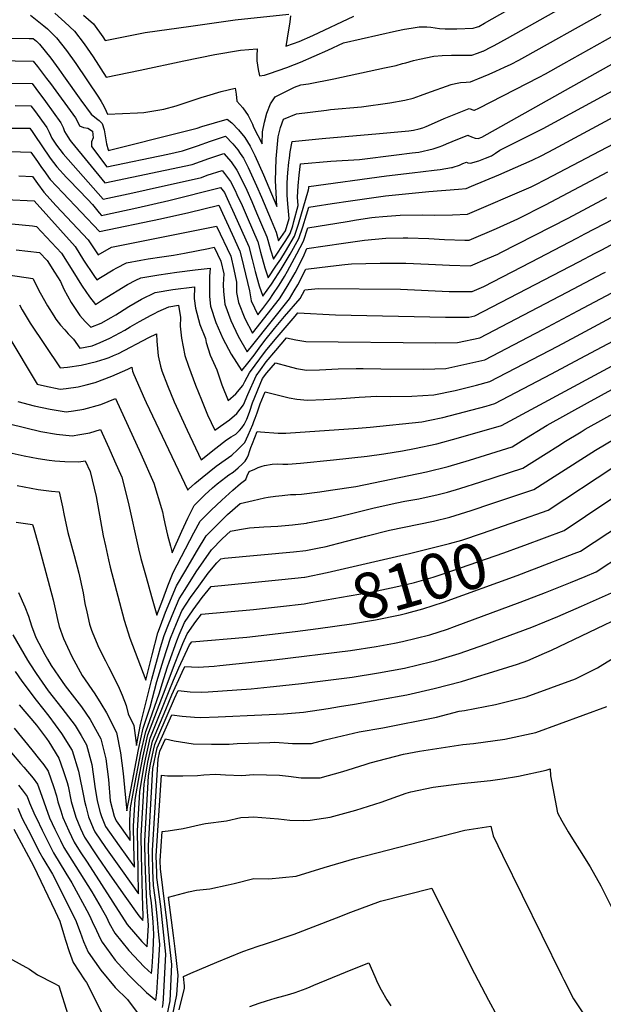
# Model space of a CAD drawing. Units: inches. Extents: x 2561773 to 2567451, y 1540239 to 1545559.
# Drawn here: x 2562151 to 2562522, y 1544044 to 1544669 of the extents above; entities that cross this region are included whole.
import ezdxf
from ezdxf.enums import TextEntityAlignment as Align

# ---------------------------------------------------------------- set-up
doc = ezdxf.new("R2010")
doc.units = ezdxf.units.IN
doc.header["$MEASUREMENT"] = 0
doc.layers.add('tile_2467_31_contour_10ft', color=71, linetype='Continuous')
doc.styles.add('Arial', font='arial.ttf')

msp = doc.modelspace()

# ---------------------------------------------------------------- linework, layer by layer
at = {"layer": 'tile_2467_31_contour_10ft'}
for points, elevation in [([(2562172.96, 1544673.49), (2562179.36, 1544667.89), (2562185.53, 1544662.2), (2562191.61, 1544654.04), (2562197.36, 1544645.76), (2562205.68, 1544632.85), (2562227.3, 1544637.39), (2562254.91, 1544643.26), (2562274.65, 1544647.27), (2562290.98, 1544650.06), (2562301.54, 1544650.97), (2562301.44, 1544646.44), (2562301.37, 1544643.3), (2562302.25, 1544637.81), (2562303.07, 1544633.78), (2562306.14, 1544634.26), (2562309.46, 1544635.31), (2562320.43, 1544639.12), (2562325.32, 1544640.97), (2562329.09, 1544642.45), (2562337.76, 1544646.27), (2562346.43, 1544650.14), (2562356.41, 1544654.75), (2562390.06, 1544662.3), (2562395.25, 1544663.37), (2562399.47, 1544664.14), (2562404.5, 1544664.89), (2562409.39, 1544664.89), (2562411.88, 1544664.75), (2562414.64, 1544664.35), (2562417.37, 1544663.9), (2562421.09, 1544663.57), (2562423.65, 1544663.56), (2562426.16, 1544663.58), (2562428.5, 1544663.64), (2562438.84, 1544663.95), (2562441.61, 1544664.86), (2562442.33, 1544665.19), (2562446.1, 1544667.25), (2562486.83, 1544690.48)], 7890), ([(2562142.68, 1544657.71), (2562156.77, 1544657.56), (2562159.15, 1544657.51), (2562161.34, 1544655.82), (2562163.32, 1544653.8), (2562170.35, 1544644.98), (2562175.51, 1544637.98), (2562178.56, 1544633.82), (2562189.55, 1544618.37), (2562196.13, 1544609.5), (2562199.41, 1544606.66), (2562201.06, 1544605.4), (2562203.03, 1544603.45), (2562204.29, 1544599.51), (2562205.03, 1544595.57), (2562205.82, 1544590.5), (2562206.88, 1544586.76), (2562207.16, 1544586.37), (2562207.66, 1544586.47), (2562254.11, 1544598.1), (2562263.52, 1544600.57), (2562266.44, 1544601.59), (2562282.39, 1544606.2), (2562285.4, 1544603.8), (2562289.69, 1544599.53), (2562293.62, 1544594.61), (2562297.19, 1544589.05), (2562300.06, 1544583.11), (2562302.86, 1544577.06), (2562305.58, 1544570.87), (2562314.02, 1544550.65), (2562313.54, 1544559.57), (2562313.24, 1544567.04), (2562313.69, 1544580.93), (2562314.18, 1544587.97), (2562314.42, 1544590.39), (2562314.89, 1544594.94), (2562316.43, 1544600.94), (2562318.36, 1544606.27), (2562326.51, 1544609.66), (2562345.64, 1544612.05), (2562348.08, 1544612.28), (2562367.8, 1544614), (2562385.77, 1544616.59), (2562395.44, 1544618.3), (2562400.6, 1544619.53), (2562405.25, 1544621.29), (2562409.37, 1544622.76), (2562424.9, 1544628.24), (2562427.68, 1544628.97), (2562430.86, 1544629.6), (2562434.4, 1544629.82), (2562437.15, 1544629.96), (2562439.71, 1544630.93), (2562441.76, 1544631.77), (2562449.03, 1544634.91), (2562453.21, 1544636.73), (2562458.65, 1544639.18), (2562462.9, 1544641.14), (2562467.74, 1544643.62), (2562471.7, 1544645.75), (2562520.09, 1544672.99)], 7910), ([(2562157.54, 1544672.27), (2562166.09, 1544665.62), (2562168.24, 1544663.68), (2562174.07, 1544657.87), (2562180.36, 1544649.78), (2562186.3, 1544641.57), (2562200.73, 1544620.26), (2562202.48, 1544617.49), (2562204.12, 1544614.56), (2562205.62, 1544611.41), (2562206.45, 1544609.4), (2562225.54, 1544610.24), (2562229.44, 1544610.53), (2562242.29, 1544612.58), (2562250.16, 1544614.63), (2562266.05, 1544619.89), (2562269.66, 1544621.14), (2562278.63, 1544623.76), (2562287.48, 1544625.87), (2562288.13, 1544622.03), (2562288.63, 1544617.65), (2562292.48, 1544613.33), (2562295.84, 1544608.48), (2562297.32, 1544605.64), (2562298.63, 1544602.99), (2562299.32, 1544601.05), (2562304.66, 1544590.66), (2562304.91, 1544598.23), (2562306.13, 1544604.33), (2562307.73, 1544610.06), (2562310.13, 1544615.89), (2562312.98, 1544620.51), (2562325.19, 1544626.51), (2562329.41, 1544628.05), (2562334.12, 1544628.6), (2562350.37, 1544631.94), (2562382.54, 1544638.76), (2562389.92, 1544640.38), (2562393.97, 1544641.5), (2562396.03, 1544642.07), (2562400.93, 1544643.41), (2562404.65, 1544644.39), (2562413.74, 1544646.29), (2562419.01, 1544646.62), (2562424.95, 1544646.85), (2562438, 1544646.96), (2562441.62, 1544648.1), (2562444.97, 1544649.4), (2562445.22, 1544649.51), (2562450.38, 1544652.09), (2562452.24, 1544653.04), (2562460.73, 1544657.64), (2562498.71, 1544679.03)], 7900), ([(2562191.24, 1544672.39), (2562197.59, 1544666.77), (2562203.43, 1544658.51), (2562204.92, 1544656.29), (2562210.21, 1544657.35), (2562230.38, 1544661.22), (2562259.32, 1544665.32), (2562287.6, 1544669.31), (2562321.73, 1544672.9)], 7880), ([(2562322.81, 1544671.8), (2562322.25, 1544667.96), (2562320.53, 1544657.63), (2562320.13, 1544654.84), (2562319.82, 1544652.63), (2562324.56, 1544654.2), (2562328.33, 1544655.54), (2562337, 1544659.37), (2562362.98, 1544671.59)], 7880), ([(2562066.79, 1544644.68), (2562159.24, 1544643.11), (2562162.04, 1544639.64), (2562167.79, 1544632.13), (2562170.2, 1544628.87), (2562186.04, 1544607.18), (2562187.67, 1544604.27), (2562188.76, 1544602.02), (2562191.17, 1544600.92), (2562193.99, 1544600.47), (2562196.9, 1544598.63), (2562197.43, 1544594.45), (2562196.24, 1544591.91), (2562196.34, 1544588.93), (2562206.01, 1544576.05), (2562244.74, 1544584.02), (2562254.19, 1544586.08), (2562263.56, 1544589.28), (2562271.88, 1544592.16), (2562281.35, 1544595.34), (2562286.14, 1544590.47), (2562289.21, 1544586.72), (2562290.82, 1544584.4), (2562292.89, 1544581.35), (2562295.79, 1544575.46), (2562301.16, 1544563.89), (2562304.26, 1544556.64), (2562310.37, 1544542.11), (2562313.53, 1544534.53), (2562315.17, 1544528.93), (2562319.46, 1544535.31), (2562321.89, 1544543.23), (2562321.01, 1544552.4), (2562320.61, 1544558.03), (2562320.63, 1544565.43), (2562320.86, 1544569.36), (2562321.02, 1544572.16), (2562321.67, 1544578.84), (2562322.01, 1544581.45), (2562322.55, 1544585.47), (2562323.74, 1544592.03), (2562323.74, 1544592.03), (2562323.74, 1544592.03), (2562342.81, 1544594.03), (2562379.39, 1544597.14), (2562398, 1544598.89), (2562400.85, 1544599.23), (2562404.46, 1544600.06), (2562406.91, 1544600.82), (2562408.99, 1544601.6), (2562418.11, 1544605.64), (2562420.28, 1544606.64), (2562429.95, 1544610.51), (2562436.3, 1544612.97), (2562439.18, 1544611.91), (2562439.58, 1544611.93), (2562442.5, 1544613.24), (2562480.85, 1544632.85), (2562484.73, 1544634.99), (2562496.42, 1544641.54), (2562533.49, 1544662.42)], 7920), ([(2562083.86, 1544629.92), (2562158.54, 1544628.9), (2562161.02, 1544625.67), (2562167.07, 1544617.49), (2562176.86, 1544603.98), (2562178.26, 1544600.98), (2562179.21, 1544598.34), (2562181.21, 1544595.04), (2562182.68, 1544592.77), (2562183.55, 1544591.56), (2562204.86, 1544565.74), (2562260.34, 1544577.43), (2562270.83, 1544581.24), (2562280.31, 1544584.48), (2562284.96, 1544579.11), (2562288.72, 1544573.88), (2562291.64, 1544568.04), (2562294.94, 1544561.18), (2562298.12, 1544553.97), (2562301.23, 1544546.73), (2562304.41, 1544539.24), (2562307.68, 1544531.42), (2562308.32, 1544529.26), (2562310.08, 1544523.2), (2562311.86, 1544517.19), (2562319.87, 1544529.12), (2562322.54, 1544533.53), (2562324.15, 1544538.38), (2562324.96, 1544541.12), (2562327.55, 1544551.49), (2562327.19, 1544556.6), (2562327.68, 1544563.9), (2562328.21, 1544570.6), (2562329.11, 1544577.8), (2562348.29, 1544579.52), (2562366.67, 1544580.71), (2562390, 1544583.48), (2562399.97, 1544584.74), (2562404.29, 1544585.31), (2562413.35, 1544587.36), (2562417.26, 1544588.61), (2562419.53, 1544589.44), (2562421.81, 1544590.5), (2562425.42, 1544592.1), (2562435.45, 1544595.98), (2562435.55, 1544595.95), (2562435.82, 1544595.83), (2562437.76, 1544595.02), (2562439.98, 1544594.21), (2562441.88, 1544593.98), (2562444.36, 1544594.74), (2562528.39, 1544642.05)], 7930), ([(2562112.06, 1544600.61), (2562153.53, 1544600.57), (2562157.14, 1544600.49), (2562159.1, 1544597.78), (2562159.86, 1544596.44), (2562170, 1544581.54), (2562174.16, 1544576.01), (2562180.49, 1544569.1), (2562182.02, 1544567.45), (2562193.99, 1544555.22), (2562196.91, 1544551.99), (2562201.23, 1544546.72), (2562202.57, 1544545.11), (2562204.56, 1544545.54), (2562225.09, 1544549.96), (2562245.39, 1544554.5), (2562278.23, 1544562.77), (2562280.71, 1544559.54), (2562282.58, 1544555.8), (2562287, 1544546.16), (2562296.31, 1544525.38), (2562298.43, 1544517.01), (2562300.26, 1544509.51), (2562302.89, 1544500.39), (2562305.23, 1544493.7), (2562310.64, 1544501.44), (2562313.1, 1544505.1), (2562316.8, 1544510.87), (2562322.55, 1544520.54), (2562328.07, 1544530.35), (2562330.54, 1544537.91), (2562332.88, 1544545.54), (2562334.39, 1544550.33), (2562338.42, 1544550.95), (2562349.31, 1544552.64), (2562360.9, 1544554.43), (2562383.16, 1544557.46), (2562410.57, 1544560.31), (2562429.54, 1544561.73), (2562434.36, 1544562.2), (2562437.67, 1544563.58), (2562455.09, 1544570.83), (2562476.24, 1544580.29), (2562482.38, 1544583.24), (2562490.09, 1544587.26), (2562560.36, 1544625.01)], 7950), ([(2562147.72, 1544614.86), (2562157.84, 1544614.7), (2562160.05, 1544611.72), (2562167.9, 1544600.85), (2562169.38, 1544597.88), (2562171.18, 1544594.11), (2562174.12, 1544589.78), (2562176.23, 1544586.91), (2562178.29, 1544584.27), (2562203.71, 1544555.43), (2562222.63, 1544559.46), (2562230.95, 1544561.32), (2562266.18, 1544569.22), (2562269.81, 1544570.55), (2562279.27, 1544573.62), (2562280.87, 1544571.78), (2562284.68, 1544566.65), (2562287.61, 1544560.83), (2562288.74, 1544558.48), (2562292, 1544551.3), (2562295.23, 1544543.91), (2562301.97, 1544528.39), (2562303.72, 1544521.77), (2562306.53, 1544511.82), (2562308.55, 1544505.44), (2562313.5, 1544512.77), (2562316.54, 1544517.32), (2562319.58, 1544522.25), (2562325.33, 1544531.92), (2562327.77, 1544539.5), (2562334.28, 1544561.31), (2562334.38, 1544562.44), (2562334.49, 1544563.56), (2562383.71, 1544570.28), (2562399.95, 1544572.06), (2562414, 1544573.75), (2562417.75, 1544574.28), (2562425.11, 1544575.48), (2562425.74, 1544575.59), (2562426.2, 1544575.71), (2562430.08, 1544577), (2562432.33, 1544578), (2562434.61, 1544578.98), (2562435.5, 1544578.46), (2562437.19, 1544578.25), (2562442.47, 1544579.78), (2562446.56, 1544581.4), (2562450.4, 1544583.01), (2562453.07, 1544584.73), (2562455.85, 1544586.46), (2562483.25, 1544600.37), (2562532.4, 1544626.88)], 7940), ([(2562138.14, 1544585.84), (2562157.77, 1544585.29), (2562161.97, 1544579.33), (2562164.62, 1544575.57), (2562166, 1544573.53), (2562170.11, 1544567.91), (2562177.99, 1544559.37), (2562201.42, 1544534.8), (2562240.14, 1544543.02), (2562258.15, 1544546.91), (2562277.13, 1544551.54), (2562285.59, 1544533.13), (2562290.54, 1544522.32), (2562292.4, 1544515.07), (2562292.92, 1544512.96), (2562296.59, 1544497.26), (2562297.83, 1544490.93), (2562301.92, 1544481.95), (2562305.08, 1544486.01), (2562309.63, 1544491.96), (2562311.58, 1544494.83), (2562315.53, 1544500.8), (2562318.85, 1544506.32), (2562320.78, 1544509.63), (2562326.78, 1544520.71), (2562330.99, 1544528.66), (2562333.77, 1544537.2), (2562358.67, 1544541.32), (2562364.69, 1544542.27), (2562374.43, 1544543.71), (2562376.53, 1544543.9), (2562381.46, 1544544.31), (2562392.47, 1544545.2), (2562406.45, 1544545.41), (2562414.14, 1544545.33), (2562425.71, 1544545.53), (2562435.3, 1544545.83), (2562475.64, 1544563.33), (2562478.15, 1544564.5), (2562484.73, 1544567.86), (2562571.62, 1544613.51)], 7960), ([(2562509.86, 1544533.3), (2562575.97, 1544567.71), (2562595.37, 1544578.33), (2562597.96, 1544579.85), (2562604.22, 1544583.71), (2562615.05, 1544590.45), (2562617.22, 1544591.95), (2562626.38, 1544599), (2562628.42, 1544600.65), (2562642.37, 1544612.57)], 7990), ([(2562516.42, 1544521.15), (2562520.56, 1544523.32), (2562572.46, 1544551.22), (2562591.83, 1544561.67), (2562593.63, 1544562.73), (2562609.84, 1544572.28), (2562615.96, 1544576.06), (2562626.57, 1544583.1), (2562632.95, 1544588.01), (2562637.63, 1544591.82), (2562648.56, 1544601.09)], 8000), ([(2562150.2, 1544570.13), (2562158.83, 1544569.77), (2562161.92, 1544565.38), (2562166.08, 1544559.84), (2562173.89, 1544551.18), (2562194.27, 1544529.52), (2562200.53, 1544519.99), (2562209.07, 1544524.83), (2562275.68, 1544538.18), (2562284.74, 1544519.24), (2562286.65, 1544510.76), (2562288.4, 1544502.7), (2562288.51, 1544496.02), (2562289.61, 1544489.81), (2562293.75, 1544479.63), (2562298.61, 1544470.2), (2562315.71, 1544492.07), (2562318.37, 1544496.17), (2562321.34, 1544500.91), (2562325.68, 1544508.63), (2562330.69, 1544518.55), (2562333.14, 1544524.06), (2562356.43, 1544527.47), (2562369.75, 1544529.32), (2562383.22, 1544530.63), (2562394.37, 1544530.82), (2562397.19, 1544530.83), (2562410.71, 1544530.32), (2562420.63, 1544529.8), (2562433.57, 1544529.44), (2562436.24, 1544529.45), (2562453.55, 1544536.7), (2562467.25, 1544542.98), (2562484.7, 1544551.8), (2562524.36, 1544572.85)], 7970), ([(2562141.89, 1544555.22), (2562159.88, 1544554.25), (2562185.87, 1544525.32), (2562191.28, 1544516.7), (2562197.75, 1544506.95), (2562199.7, 1544504.22), (2562202.1, 1544505.74), (2562210.15, 1544510.54), (2562212.49, 1544511.82), (2562218.47, 1544515.07), (2562227.73, 1544516.66), (2562232.33, 1544517.45), (2562241.05, 1544518.85), (2562248.41, 1544519.82), (2562255.35, 1544521.14), (2562270.6, 1544524.07), (2562274.23, 1544524.82), (2562278.52, 1544515.93), (2562280.48, 1544507.97), (2562280.04, 1544501.22), (2562280.25, 1544496.81), (2562280.5, 1544492.71), (2562280.94, 1544488.63), (2562284.81, 1544478.42), (2562289.54, 1544468.32), (2562295.3, 1544458.46), (2562298.83, 1544462.88), (2562322.11, 1544492.18), (2562325.14, 1544497.14), (2562327.4, 1544501.02), (2562332.52, 1544510.93), (2562348.08, 1544512.9), (2562357.36, 1544513.91), (2562361.53, 1544514.36), (2562379.73, 1544514.71), (2562389.01, 1544514.85), (2562395.92, 1544514.82), (2562410.43, 1544514.19), (2562423.82, 1544513.41), (2562437.18, 1544513.08), (2562447.9, 1544517.63), (2562454.47, 1544520.56), (2562456.37, 1544521.46), (2562499.1, 1544543.43), (2562523.78, 1544556.5)], 7980), ([(2562145.76, 1544539.73), (2562158.84, 1544538.39), (2562161.38, 1544538.12), (2562177.28, 1544521.03), (2562185.47, 1544507.99), (2562188.81, 1544502.48), (2562190.4, 1544500.08), (2562195.01, 1544493.43), (2562198.86, 1544488.46), (2562203.25, 1544491.38), (2562219.22, 1544501.13), (2562224.47, 1544503.85), (2562227.68, 1544505.5), (2562238.98, 1544507.39), (2562250.46, 1544509.08), (2562262.11, 1544510.6), (2562271.79, 1544511.63), (2562271.29, 1544506.39), (2562271.23, 1544500.02), (2562271.26, 1544493.67), (2562271.89, 1544487.39), (2562275.39, 1544477.13), (2562279.68, 1544466.98), (2562285.08, 1544456.98), (2562291.77, 1544446.41), (2562292.13, 1544446.8), (2562295.71, 1544451.31), (2562299.65, 1544456.38), (2562302.81, 1544460.75), (2562306.36, 1544465.56), (2562312.62, 1544473.22), (2562318.88, 1544480.78), (2562328.81, 1544492.3), (2562331.89, 1544497.8), (2562340.27, 1544498.71), (2562392.58, 1544498.34), (2562423.52, 1544496.76), (2562425.66, 1544496.72), (2562438.12, 1544496.7), (2562445.51, 1544500.01), (2562475.49, 1544515.48), (2562505.03, 1544530.79), (2562509.86, 1544533.3)], 7990), ([(2562148.43, 1544523.29), (2562163.16, 1544521.6), (2562168.11, 1544516.45), (2562172.73, 1544509.14), (2562176.49, 1544503.02), (2562178.7, 1544498.32), (2562183.28, 1544489.86), (2562186.77, 1544484.74), (2562188.97, 1544481.58), (2562192.23, 1544477.76), (2562195.83, 1544474.03), (2562202.35, 1544476.59), (2562208.73, 1544480.28), (2562211.75, 1544482.04), (2562214.08, 1544483.41), (2562219.92, 1544487.23), (2562228.04, 1544491.96), (2562236.7, 1544496.13), (2562248.03, 1544497.98), (2562261.64, 1544499.8), (2562261.56, 1544492.35), (2562262.41, 1544486.1), (2562265.09, 1544475.73), (2562268.71, 1544466.91), (2562269.22, 1544464.4), (2562271.62, 1544456.3), (2562275.9, 1544446.96), (2562279.13, 1544437.55), (2562283.18, 1544427.53), (2562287.99, 1544431.69), (2562292.46, 1544436.98), (2562293.77, 1544439.52), (2562296.78, 1544445.09), (2562306.78, 1544458.8), (2562313.05, 1544466.33), (2562319.32, 1544473.73), (2562325.6, 1544481.01), (2562327.44, 1544483.1), (2562351.29, 1544481.9), (2562421.28, 1544480.42), (2562427.55, 1544480.39), (2562435.97, 1544480.45), (2562439.92, 1544481.26), (2562505.94, 1544515.67), (2562516.42, 1544521.15)], 8000), ([(2562143.27, 1544507.43), (2562159.1, 1544504.95), (2562163.71, 1544496.01), (2562168.26, 1544487.55), (2562172.31, 1544481.27), (2562173.64, 1544479.22), (2562176.63, 1544475.36), (2562179.27, 1544472.42), (2562181.48, 1544469.97), (2562184.87, 1544466.53), (2562188.87, 1544460.73), (2562196.81, 1544462.32), (2562201.77, 1544464.36), (2562207.91, 1544467.02), (2562217.43, 1544472.27), (2562220.94, 1544474.21), (2562226.88, 1544477.64), (2562234.18, 1544481.69), (2562236.42, 1544482.85), (2562238.72, 1544483.96), (2562245.42, 1544487.08), (2562251.49, 1544487.98), (2562252.85, 1544480.27), (2562252.64, 1544474.83), (2562253.43, 1544467.13), (2562255.61, 1544456.06), (2562258.01, 1544449.25), (2562262.4, 1544437.3), (2562266.15, 1544427.91), (2562269.99, 1544418.51), (2562274.6, 1544408.64), (2562283.9, 1544415.24), (2562288.66, 1544419.21), (2562292.86, 1544424.81), (2562295.57, 1544431.3), (2562300.9, 1544443.22), (2562303.66, 1544447.09), (2562307.2, 1544452.02), (2562313.48, 1544459.37), (2562320.29, 1544467.3), (2562326.09, 1544466.04), (2562332.42, 1544465.1), (2562414.93, 1544464.06), (2562428.78, 1544464.39), (2562443.11, 1544467.34), (2562498.47, 1544496.27), (2562521.46, 1544508.32), (2562522.93, 1544509.1)], 8010), ([(2562150.51, 1544488.2), (2562152.21, 1544485.08), (2562157.34, 1544476.71), (2562176.46, 1544448.32), (2562180.96, 1544448.73), (2562189.63, 1544450.04), (2562199.39, 1544452.32), (2562205, 1544453.97), (2562207.61, 1544454.8), (2562210.3, 1544456.01), (2562213.47, 1544457.47), (2562232.81, 1544467.43), (2562237.61, 1544469.83), (2562237.7, 1544465.2), (2562238.71, 1544455.81), (2562240.18, 1544449.23), (2562240.96, 1544446.44), (2562244.54, 1544437.04), (2562248.74, 1544426.76), (2562257.18, 1544408.61), (2562266.02, 1544389.75), (2562275.21, 1544397.29), (2562282.07, 1544402.54), (2562284.98, 1544404.37), (2562287.91, 1544406.19), (2562290.37, 1544408.44), (2562291.72, 1544410.13), (2562293.27, 1544412.21), (2562294.98, 1544415.74), (2562295.99, 1544418.32), (2562296.86, 1544420.8), (2562298.65, 1544426.01), (2562304.94, 1544441.39), (2562307.63, 1544445.07), (2562313.14, 1544451.5), (2562321.06, 1544449.29), (2562326.62, 1544447.76), (2562332.95, 1544446.75), (2562341.15, 1544447.01), (2562352.99, 1544447.67), (2562364.53, 1544447.94), (2562368.87, 1544447.89), (2562380.17, 1544447.65), (2562407.48, 1544447.41), (2562421.41, 1544447.9), (2562434.79, 1544450.74), (2562446.29, 1544453.41), (2562482.99, 1544472.63), (2562505.41, 1544484.39), (2562537.71, 1544501.63)], 8020), ([(2562143.2, 1544469.08), (2562161.79, 1544437.85), (2562166.33, 1544436.73), (2562176.47, 1544434.75), (2562180.16, 1544435.17), (2562187.73, 1544436.17), (2562192.8, 1544437.46), (2562198.63, 1544439.01), (2562209.25, 1544442.94), (2562219.34, 1544447.37), (2562221.97, 1544448.69), (2562222.34, 1544446.16), (2562223.19, 1544444.02), (2562229.99, 1544428.59), (2562231.06, 1544426.26), (2562257.43, 1544370.65), (2562257.57, 1544370.96), (2562257.69, 1544371.07), (2562257.92, 1544371.29), (2562262.04, 1544374.88), (2562266.56, 1544378.55), (2562275.59, 1544385.74), (2562281.26, 1544389.82), (2562285.38, 1544392.8), (2562289.06, 1544396.18), (2562291.44, 1544398.49), (2562293.64, 1544400.76), (2562294.78, 1544403.13), (2562295.84, 1544405.42), (2562298.79, 1544412.31), (2562299.51, 1544414.22), (2562300.23, 1544416.21), (2562301.46, 1544419.69), (2562303.5, 1544425.43), (2562306.55, 1544433.09), (2562317.59, 1544430.28), (2562321.85, 1544429.26), (2562326.85, 1544428.4), (2562333.49, 1544427.82), (2562344.02, 1544428.1), (2562355.28, 1544428.74), (2562366.31, 1544429.71), (2562377.61, 1544430.27), (2562386.02, 1544430.08), (2562399.82, 1544430.3), (2562413.88, 1544431.07), (2562427.29, 1544433.97), (2562440.91, 1544437.34), (2562449.48, 1544439.48), (2562492.55, 1544462.09), (2562504.51, 1544468.38), (2562534.86, 1544484.64)], 8030), ([(2562140.22, 1544395.39), (2562153.57, 1544392.45), (2562162.42, 1544390.58), (2562169.49, 1544389.67), (2562172.89, 1544389.25), (2562179.33, 1544388.76), (2562188.28, 1544388.47), (2562192.32, 1544389.25), (2562195.34, 1544382.48), (2562199.22, 1544366.63), (2562202.11, 1544350.97), (2562203.73, 1544341.5), (2562205.09, 1544335.28), (2562207.09, 1544326.27), (2562208.18, 1544321.73), (2562217, 1544288.08), (2562220.7, 1544276.63), (2562230.88, 1544249.94), (2562234.76, 1544265.99), (2562238.48, 1544280.01), (2562240.06, 1544284.38), (2562243.41, 1544292.98), (2562250.22, 1544309.69), (2562255.51, 1544318.77), (2562263.66, 1544332.51), (2562269.11, 1544341.6), (2562274.66, 1544347.08), (2562282.77, 1544355.04), (2562290.65, 1544362.08), (2562298.95, 1544364.04), (2562306.2, 1544365.61), (2562308.63, 1544366.04), (2562313.12, 1544366.78), (2562317.45, 1544367.21), (2562322.73, 1544367.7), (2562326.2, 1544367.86), (2562329.65, 1544368.1), (2562341.45, 1544369.49), (2562348.21, 1544370.47), (2562364.18, 1544372.91), (2562409.24, 1544382.1), (2562423.02, 1544385.6), (2562436.57, 1544389.63), (2562463.57, 1544398.15), (2562469.93, 1544402.08), (2562485.74, 1544411.76), (2562511.48, 1544426), (2562587.32, 1544467.51)], 8060), ([(2562149.57, 1544426.94), (2562159.92, 1544424.12), (2562170.11, 1544421.94), (2562180.15, 1544420.33), (2562184.75, 1544420.97), (2562191.34, 1544422.02), (2562202.19, 1544425.08), (2562211.6, 1544428.77), (2562227.67, 1544393.59), (2562235.91, 1544375.03), (2562240.81, 1544359), (2562241.38, 1544356.72), (2562242.14, 1544353.36), (2562242.93, 1544349.33), (2562244.6, 1544342.05), (2562246.48, 1544334.95), (2562247.64, 1544330.85), (2562253.61, 1544344.56), (2562257.53, 1544352.83), (2562261.58, 1544360.77), (2562268.37, 1544367.58), (2562273.16, 1544371.98), (2562276.16, 1544374.48), (2562281.61, 1544378.85), (2562283.65, 1544380.25), (2562286.21, 1544382.02), (2562289.53, 1544384.73), (2562291.97, 1544386.99), (2562294.03, 1544388.96), (2562295.18, 1544391.17), (2562296.06, 1544393.05), (2562296.77, 1544395.03), (2562297.6, 1544397.74), (2562298.55, 1544400.25), (2562301.48, 1544407.78), (2562303.74, 1544407.57), (2562314.99, 1544406.83), (2562319.67, 1544406.71), (2562365.69, 1544409.87), (2562373.43, 1544410.59), (2562406.18, 1544413.86), (2562411.22, 1544414.92), (2562419.58, 1544416.74), (2562433.3, 1544420.34), (2562447.06, 1544424.01), (2562452.66, 1544425.56), (2562488.48, 1544444.45), (2562506.74, 1544454.1), (2562538.35, 1544471.02)], 8040), ([(2562131.93, 1544415.75), (2562154.48, 1544410.07), (2562164.06, 1544407.9), (2562174.14, 1544406.14), (2562184.06, 1544405.01), (2562188.89, 1544405.84), (2562195.19, 1544406.96), (2562201.96, 1544409.01), (2562207.21, 1544397.35), (2562210.83, 1544389.24), (2562215.47, 1544378.79), (2562219.54, 1544362.9), (2562226.17, 1544333.34), (2562227.73, 1544327.06), (2562230.99, 1544315.23), (2562234.46, 1544302.99), (2562237.86, 1544291.06), (2562241.57, 1544301.15), (2562244.89, 1544309.85), (2562248.27, 1544318.33), (2562261.22, 1544343.44), (2562265.44, 1544350.95), (2562272.23, 1544357.77), (2562279.13, 1544364.3), (2562286.13, 1544370.58), (2562291.06, 1544374.76), (2562294.41, 1544377.41), (2562295.3, 1544379.66), (2562296.4, 1544382.48), (2562299.97, 1544383.94), (2562302.28, 1544384.88), (2562304.66, 1544385.71), (2562306.26, 1544386.17), (2562311.19, 1544387), (2562314.77, 1544387.19), (2562317.88, 1544387.15), (2562320.99, 1544387.11), (2562329.19, 1544387.79), (2562350.02, 1544389.77), (2562371.35, 1544392.13), (2562382.13, 1544393.71), (2562393.93, 1544395.45), (2562401.61, 1544396.92), (2562415.71, 1544399.94), (2562429.44, 1544403.75), (2562456.71, 1544411.72), (2562540.42, 1544456.82)], 8050), ([(2562149.11, 1544373.56), (2562162.33, 1544370.96), (2562170.86, 1544369.86), (2562175.66, 1544369.59), (2562177.8, 1544359.96), (2562179.01, 1544354.41), (2562181.28, 1544343.6), (2562185.31, 1544329.08), (2562188.27, 1544317.84), (2562190.97, 1544305.41), (2562192.07, 1544298.52), (2562193.24, 1544293.17), (2562195.12, 1544285.46), (2562196.29, 1544281.52), (2562197.06, 1544279.58), (2562200.85, 1544270.34), (2562205.19, 1544262.05), (2562207.15, 1544258.31), (2562213.3, 1544246.24), (2562215.76, 1544240.43), (2562218.26, 1544233.79), (2562219.62, 1544228.5), (2562223.09, 1544220.97), (2562224.81, 1544208.39), (2562227.44, 1544221.71), (2562234.61, 1544250.42), (2562240.12, 1544270.51), (2562242.48, 1544278.29), (2562245.17, 1544285.2), (2562248.58, 1544293.52), (2562252.05, 1544301.59), (2562255.81, 1544307.56), (2562262.88, 1544318.59), (2562272.61, 1544332.71), (2562279.35, 1544339.66), (2562284.51, 1544344.51), (2562290.42, 1544345.58), (2562296.6, 1544346.55), (2562305.74, 1544347.29), (2562314.65, 1544347.76), (2562323.91, 1544348.64), (2562332.84, 1544349.66), (2562333.63, 1544349.77), (2562347.18, 1544352.33), (2562355.38, 1544354.2), (2562361.51, 1544355.67), (2562375.92, 1544359.36), (2562390.21, 1544362.56), (2562395.47, 1544363.56), (2562404.34, 1544365.13), (2562416.64, 1544367.71), (2562422.59, 1544369.35), (2562430.25, 1544371.55), (2562443.63, 1544375.82), (2562470.43, 1544384.59), (2562483.49, 1544392.73), (2562494.28, 1544399.59), (2562496.5, 1544400.96), (2562507.38, 1544407.62), (2562510.08, 1544409.27), (2562533.63, 1544422.37)], 8070), ([(2562148.41, 1544350.33), (2562158.87, 1544348.82), (2562159.47, 1544346.81), (2562162.58, 1544335.6), (2562171.94, 1544300.85), (2562173.66, 1544293.26), (2562174.68, 1544288.43), (2562175.82, 1544284), (2562178.56, 1544276.29), (2562180.97, 1544270.79), (2562183.71, 1544264.9), (2562190.28, 1544252.78), (2562198.34, 1544241.14), (2562202.27, 1544235.01), (2562205.92, 1544229.12), (2562212.21, 1544216.57), (2562214.66, 1544203.72), (2562216.42, 1544190.6), (2562217.76, 1544177.31), (2562218.75, 1544166.84), (2562220.87, 1544177.77), (2562226.2, 1544205.75), (2562229.1, 1544219.4), (2562233.6, 1544232.71), (2562237.89, 1544249.01), (2562241.97, 1544262.88), (2562246.46, 1544276.57), (2562250.32, 1544285.83), (2562253.79, 1544293.89), (2562259.23, 1544302.27), (2562264.42, 1544309.6), (2562270.41, 1544317.74), (2562275.86, 1544324.44), (2562278.38, 1544326.93), (2562280.89, 1544327.31), (2562324.74, 1544331.31), (2562332.4, 1544332.21), (2562339.88, 1544333.7), (2562345.4, 1544334.83), (2562348.6, 1544335.64), (2562358.42, 1544338.21), (2562370.52, 1544341.44), (2562385.65, 1544345.1), (2562413.64, 1544350.91), (2562424.03, 1544353.37), (2562437.45, 1544357.57), (2562450.74, 1544362), (2562477.29, 1544371.02), (2562490.31, 1544379.24), (2562516.45, 1544395.88), (2562534.68, 1544406.74)], 8080), ([(2562476.07, 1544319.93), (2562477.87, 1544320.6), (2562502.92, 1544330.31), (2562506.91, 1544331.86), (2562601.95, 1544394.33)], 8110), ([(2562467.14, 1544351.08), (2562486.54, 1544357.86), (2562528.16, 1544385.31)], 8090), ([(2562471.58, 1544335.59), (2562496.73, 1544344.86), (2562510.26, 1544353.98), (2562538.89, 1544373.37)], 8100), ([(2562331.62, 1544315.33), (2562331.89, 1544315.36), (2562346.09, 1544318.3), (2562398.41, 1544330.35), (2562421.29, 1544336.05), (2562423.82, 1544336.7), (2562431.51, 1544338.83), (2562444.81, 1544343.27), (2562467.14, 1544351.08)], 8090), ([(2562335.65, 1544299.16), (2562359.96, 1544303.33), (2562374.84, 1544305.94), (2562389.63, 1544309.05), (2562396.19, 1544310.61), (2562401.58, 1544311.97), (2562413.44, 1544315.37), (2562419.85, 1544317.38), (2562458.34, 1544330.75), (2562468.74, 1544334.55), (2562471.58, 1544335.59)], 8100), ([(2562150.28, 1544234.14), (2562161.24, 1544221.19), (2562167.7, 1544212.87), (2562169.26, 1544210.62), (2562175.47, 1544200.39), (2562178.3, 1544192.46), (2562180.93, 1544184.81), (2562181.37, 1544182.6), (2562183.44, 1544172.71), (2562186.26, 1544162.84), (2562189.4, 1544155.59), (2562191.9, 1544150.23), (2562200.17, 1544137.59), (2562207.9, 1544126.13), (2562217.42, 1544112.67), (2562226.47, 1544100.07), (2562228.94, 1544097.28), (2562229.1, 1544099.99), (2562228.77, 1544112.99), (2562228.02, 1544138.53), (2562227.83, 1544151.06), (2562229.66, 1544183.79), (2562231.99, 1544197.72), (2562235.11, 1544211.06), (2562243.44, 1544231.2), (2562247.38, 1544240.62), (2562253.82, 1544254.98), (2562255.52, 1544258.52), (2562264.16, 1544258.14), (2562274.28, 1544258.85), (2562277.84, 1544259.11), (2562312.38, 1544262.72), (2562360.95, 1544268.77), (2562377.2, 1544271.18), (2562388.77, 1544273.34), (2562393.84, 1544274.33), (2562411.18, 1544278.75), (2562422.47, 1544282.34), (2562426.98, 1544283.87), (2562468.75, 1544299.43), (2562484.74, 1544305.53), (2562500.62, 1544311.9), (2562509.89, 1544315.75), (2562517, 1544318.77), (2562533.78, 1544329.74)], 8120), ([(2562340.35, 1544282.77), (2562361.46, 1544285.72), (2562376.77, 1544288.17), (2562392.43, 1544291.28), (2562396.73, 1544292.38), (2562406.81, 1544295.1), (2562419.88, 1544299.42), (2562466.79, 1544316.45), (2562476.07, 1544319.93)], 8110), ([(2562149.81, 1544305.53), (2562153.86, 1544296.52), (2562156.21, 1544290.43), (2562158.18, 1544284.48), (2562160.93, 1544277.07), (2562166.68, 1544266.19), (2562168.38, 1544263.2), (2562170.76, 1544259.26), (2562177.69, 1544249.02), (2562179.58, 1544246.3), (2562189.86, 1544232.86), (2562195.54, 1544224.92), (2562202.31, 1544212.57), (2562205.37, 1544199.97), (2562207.05, 1544186.81), (2562208.18, 1544173.17), (2562210.73, 1544163.48), (2562211.96, 1544160.46), (2562220.79, 1544148.05), (2562220.56, 1544160.68), (2562221.11, 1544168.68), (2562224.07, 1544184.82), (2562227.69, 1544203.68), (2562230.72, 1544217.16), (2562231.82, 1544219.96), (2562239.54, 1544241.75), (2562241.15, 1544247.6), (2562244.59, 1544258.41), (2562245.56, 1544261.33), (2562250.42, 1544274.86), (2562251.96, 1544278.57), (2562255.48, 1544286.42), (2562260.97, 1544294.58), (2562266.56, 1544302.32), (2562272.24, 1544309.35), (2562295.98, 1544311.69), (2562317.32, 1544313.74), (2562331.62, 1544315.33)], 8090), ([(2562147.13, 1544219.37), (2562158.41, 1544205.66), (2562163.35, 1544199.47), (2562166.1, 1544196.02), (2562168.69, 1544192.11), (2562172.12, 1544182.36), (2562174.11, 1544176.48), (2562174.94, 1544172.49), (2562176.7, 1544166.79), (2562178.04, 1544162.63), (2562181.91, 1544154.14), (2562185.34, 1544146.88), (2562189.14, 1544140.88), (2562193.47, 1544134.18), (2562218.97, 1544094.74), (2562228.19, 1544083.93), (2562231.65, 1544080.36), (2562231.92, 1544083.86), (2562232.48, 1544094.31), (2562232.08, 1544099.98), (2562231.35, 1544108.85), (2562230.58, 1544128.65), (2562230.38, 1544135.4), (2562230.25, 1544145.7), (2562230.22, 1544147.89), (2562232.49, 1544188.78), (2562233.6, 1544195.47), (2562235.69, 1544205.35), (2562236.57, 1544209.04), (2562239.12, 1544215.08), (2562249.13, 1544238.19), (2562251.42, 1544243.22), (2562259.05, 1544242.55), (2562265.99, 1544242.33), (2562270.49, 1544242.35), (2562297.85, 1544244.28), (2562309.78, 1544245.54), (2562311.86, 1544245.77), (2562329.83, 1544247.84), (2562361.91, 1544251.82), (2562378.59, 1544254.43), (2562395.23, 1544257.54), (2562412.59, 1544261.72), (2562415.13, 1544262.44), (2562429.87, 1544266.89), (2562446.95, 1544272.8), (2562476, 1544283.54), (2562492.55, 1544290.32), (2562507.66, 1544296.85), (2562526.71, 1544305.32)], 8130), ([(2562146.37, 1544278.59), (2562153.39, 1544266.67), (2562155.72, 1544262.57), (2562157.12, 1544260.32), (2562161.03, 1544254.07), (2562168.79, 1544243.15), (2562177.47, 1544232.04), (2562185.86, 1544221.01), (2562189.63, 1544214.66), (2562193.04, 1544208.82), (2562196.51, 1544196.39), (2562198.05, 1544185.51), (2562198.45, 1544182.31), (2562199.98, 1544173.14), (2562201.86, 1544165.87), (2562202.55, 1544163.27), (2562205.12, 1544156.97), (2562213.84, 1544144.56), (2562223.51, 1544131.12), (2562223.22, 1544144.88), (2562223.01, 1544157.43), (2562224.14, 1544174.03), (2562226.87, 1544189.76), (2562229.12, 1544201.69), (2562232.19, 1544215.12), (2562243.75, 1544245.66), (2562249.12, 1544259.79), (2562252.2, 1544267.88), (2562254.35, 1544273.16), (2562257.08, 1544279.35), (2562262.63, 1544287.23), (2562266.11, 1544291.78), (2562299.28, 1544294.69), (2562316.43, 1544296.6), (2562331.37, 1544298.43), (2562335.65, 1544299.16)], 8100), ([(2562139.77, 1544210.44), (2562151.24, 1544196.9), (2562153.37, 1544194.63), (2562159.27, 1544187.69), (2562161.95, 1544183.88), (2562163.6, 1544179.1), (2562169.68, 1544162.41), (2562173.06, 1544155.16), (2562176.58, 1544147.92), (2562178.78, 1544143.54), (2562183.82, 1544135.59), (2562196.48, 1544115.49), (2562202.4, 1544105.27), (2562205.81, 1544099.38), (2562207.6, 1544095.53), (2562211.14, 1544089.18), (2562220.09, 1544078.18), (2562229.78, 1544067.71), (2562234.36, 1544063.44), (2562234.76, 1544067.7), (2562235.48, 1544077.89), (2562235.93, 1544088.52), (2562235.41, 1544096.1), (2562235.16, 1544098.87), (2562234.31, 1544108.32), (2562233.54, 1544114.2), (2562232.91, 1544129.08), (2562232.73, 1544133.9), (2562232.61, 1544144.73), (2562235.35, 1544193.84), (2562238.11, 1544206.91), (2562247.31, 1544227.93), (2562253.96, 1544226.92), (2562261.71, 1544226.35), (2562265.65, 1544226.1), (2562276.85, 1544226.5), (2562304.46, 1544227.79), (2562318.22, 1544228.57), (2562331.02, 1544229.48), (2562346.66, 1544231.92), (2562353.87, 1544233.04), (2562363.34, 1544234.54), (2562379.99, 1544237.52), (2562396.64, 1544240.53), (2562414.01, 1544244.6), (2562431.35, 1544249.11), (2562441.62, 1544252.11), (2562448.63, 1544254.25), (2562466.94, 1544259.92), (2562473.65, 1544262.42), (2562484.17, 1544266.92), (2562488.57, 1544268.91), (2562536.42, 1544291.87)], 8140), ([(2562147.88, 1544255.4), (2562151.97, 1544249.24), (2562161.18, 1544237.14), (2562169.23, 1544227.04), (2562177.26, 1544216.06), (2562183.94, 1544205.14), (2562188.01, 1544192.12), (2562191.42, 1544175.37), (2562191.83, 1544172.93), (2562192.64, 1544169.79), (2562194.39, 1544163.06), (2562197.44, 1544155.8), (2562198.47, 1544153.58), (2562205.1, 1544143.63), (2562215.68, 1544128.64), (2562226.22, 1544114.2), (2562225.93, 1544129.02), (2562225.64, 1544141.68), (2562225.44, 1544154.22), (2562226.9, 1544178.91), (2562229.54, 1544194.48), (2562230.53, 1544199.74), (2562233.66, 1544213.09), (2562245.59, 1544243.1), (2562248.42, 1544249.76), (2562251.87, 1544257.68), (2562258.65, 1544272.39), (2562259.97, 1544274.2), (2562294.91, 1544277.19), (2562325.77, 1544280.74), (2562340.35, 1544282.77)], 8110), ([(2562149.86, 1544183.26), (2562152.19, 1544180.3), (2562155.49, 1544175.99), (2562156.95, 1544172.02), (2562160.34, 1544164.18), (2562161.24, 1544162.19), (2562164.99, 1544154.52), (2562168.59, 1544147.35), (2562172.21, 1544140.19), (2562179.91, 1544127.26), (2562183.76, 1544121.15), (2562194.53, 1544101.18), (2562195.93, 1544098.51), (2562196.62, 1544096.61), (2562199.42, 1544090.77), (2562202.01, 1544085.43), (2562203, 1544083.4), (2562211.43, 1544072.03), (2562220.11, 1544062.48), (2562222.44, 1544060.14), (2562231.2, 1544051.36), (2562237.08, 1544046.51), (2562237.73, 1544051.33), (2562238.48, 1544061.46), (2562239.1, 1544071.8), (2562239.65, 1544082.26), (2562238.94, 1544090.18), (2562238.26, 1544097.76), (2562237.12, 1544108.65), (2562235.69, 1544119.44), (2562235.26, 1544128.95), (2562235.03, 1544139.51), (2562235.01, 1544141.56), (2562237.95, 1544189.63), (2562238.68, 1544199.72), (2562239.72, 1544204.67), (2562243.21, 1544212.63), (2562248.87, 1544211.27), (2562260.95, 1544209.49), (2562272.45, 1544209.14), (2562283.76, 1544209.28), (2562288.81, 1544209.71), (2562309.52, 1544210.36), (2562312.81, 1544210.45), (2562323.93, 1544209.67), (2562336.04, 1544209.72), (2562344.75, 1544211.87), (2562366.41, 1544216.98), (2562381.48, 1544219.62), (2562415.52, 1544226.46), (2562429.97, 1544230.08), (2562433.3, 1544230.59), (2562453.03, 1544234.48), (2562472.5, 1544239.35), (2562503.84, 1544250.78), (2562517.74, 1544257.66), (2562521.3, 1544259.84), (2562529.97, 1544265.18)], 8150), ([(2562241.45, 1544041.85), (2562241.81, 1544044.49), (2562241.98, 1544047.54), (2562243.46, 1544075.87), (2562241.89, 1544091.95), (2562240.28, 1544106.16), (2562237.8, 1544124.59), (2562237.71, 1544127.45), (2562237.45, 1544138.33), (2562240.83, 1544189.41), (2562244.49, 1544189.15), (2562254.22, 1544189.18), (2562263.61, 1544189.29), (2562267.6, 1544189.65), (2562275.01, 1544190.12), (2562281.49, 1544189.64), (2562291.75, 1544189.35), (2562299.31, 1544190.04), (2562315.77, 1544189.45), (2562321.38, 1544188.92), (2562329.47, 1544187.89), (2562341.62, 1544187.77), (2562355.99, 1544191.74), (2562370.21, 1544196.26), (2562373.45, 1544197.39), (2562394.56, 1544202.79), (2562404.72, 1544204.77), (2562432.29, 1544208.93), (2562438.98, 1544209.62), (2562458.98, 1544212.48), (2562478.65, 1544216.61), (2562523.64, 1544233.23)], 8160), ([(2562244.33, 1544037.06), (2562246.24, 1544046.11), (2562247.42, 1544069.22), (2562245.72, 1544084.38), (2562244.46, 1544095.51), (2562240.03, 1544130.03), (2562239.91, 1544135.08), (2562241.14, 1544153.78), (2562244.9, 1544154.2), (2562254.52, 1544155.57), (2562266.7, 1544158.39), (2562268.8, 1544158.79), (2562282.01, 1544160.44), (2562291.23, 1544162.53), (2562296.15, 1544162.82), (2562299.22, 1544162.96), (2562315.05, 1544161.83), (2562322.29, 1544160.88), (2562330.92, 1544160.77), (2562335.27, 1544161), (2562347.97, 1544162.81), (2562364.33, 1544167.18), (2562380.42, 1544172.44), (2562396.15, 1544178.18), (2562399.25, 1544178.97), (2562413.33, 1544181.95), (2562431.45, 1544184.24), (2562449.85, 1544186.15), (2562457.31, 1544187.21), (2562467.64, 1544188.89), (2562485.12, 1544192.68), (2562487.7, 1544193.64), (2562487.95, 1544189.1), (2562492.49, 1544165.67), (2562495.18, 1544160.6), (2562499.23, 1544153.57), (2562501.93, 1544149.02), (2562506.4, 1544142.04), (2562513.06, 1544131.29), (2562519.85, 1544119.14), (2562528.75, 1544101.4)], 8170), ([(2562149.38, 1544168.53), (2562152.34, 1544161.95), (2562156.04, 1544154.72), (2562163.55, 1544140.25), (2562165.43, 1544136.73), (2562171.43, 1544126.63), (2562186.07, 1544097.65), (2562189.02, 1544089.86), (2562191.24, 1544083.91), (2562194.13, 1544077.09), (2562202.3, 1544065.54), (2562211.33, 1544054.6), (2562219.15, 1544046.96), (2562225.37, 1544038.7)], 8160), ([(2562146.89, 1544155.29), (2562159.42, 1544131.96), (2562173.13, 1544103.11), (2562176.11, 1544096.77), (2562178.56, 1544088.94), (2562179.77, 1544084.63), (2562182.17, 1544077.47), (2562184.71, 1544070.41), (2562191.76, 1544059.56), (2562193.07, 1544057.76), (2562202.99, 1544038.14)], 8170), ([(2562247.74, 1544036.62), (2562250.61, 1544049.99), (2562251.42, 1544062.5), (2562249.44, 1544079.26), (2562248.42, 1544087.69), (2562245.3, 1544111.96), (2562254.66, 1544114.52), (2562257.83, 1544115.31), (2562263, 1544116.48), (2562271.39, 1544117.36), (2562283.12, 1544119.76), (2562286.95, 1544120.6), (2562299.52, 1544123.87), (2562308.91, 1544123.75), (2562326.39, 1544125.4), (2562344.15, 1544130.79), (2562363.53, 1544136.5), (2562433.48, 1544154.57), (2562449.94, 1544157.15), (2562451.48, 1544151.08), (2562457.54, 1544138.74), (2562495.03, 1544062.38), (2562496.46, 1544059.51), (2562502.46, 1544047.53), (2562514.63, 1544029.45)], 8180), ([(2562252, 1544040.4), (2562255.35, 1544054.2), (2562255.46, 1544055.72), (2562254.72, 1544061.68), (2562259.5, 1544063.78), (2562275.97, 1544070.79), (2562292.55, 1544077.47), (2562302.16, 1544080.87), (2562306.8, 1544082.35), (2562325.15, 1544088.53), (2562351.95, 1544098.83), (2562361.12, 1544102.59), (2562379.84, 1544109.41), (2562412.6, 1544117.72), (2562437.59, 1544067.61), (2562448.53, 1544046.57), (2562453.88, 1544036.82)], 8190), ([(2562143.72, 1544073.56), (2562156.81, 1544066.33), (2562162.07, 1544062.67), (2562172.29, 1544057.34), (2562175.44, 1544055.78), (2562181.21, 1544037.58)], 8180), ([(2562296.97, 1544042.5), (2562302.75, 1544044.71), (2562307.41, 1544046.2), (2562312.89, 1544047.83), (2562318.48, 1544049.24), (2562322.25, 1544050.33), (2562325.63, 1544051.36), (2562332.78, 1544053.91), (2562335.21, 1544055), (2562337.64, 1544056.14), (2562357.63, 1544064.33), (2562369.83, 1544069.31), (2562372.45, 1544070.37), (2562376.37, 1544061.66), (2562378.1, 1544057.63), (2562380.41, 1544053.12), (2562383.96, 1544046.77), (2562386.55, 1544043.01)], 8200)]:
    msp.add_lwpolyline(points, dxfattribs=dict(at, elevation=elevation))

# ---------------------------------------------------------------- texts
at = {"color": 18, "style": 'Arial'}
msp.add_text('8100', height=28.8, rotation=15.99085, dxfattribs=at).set_placement((2562404.89, 1544312.92), align=Align.MIDDLE_CENTER)

doc.saveas('drawing.dxf')
